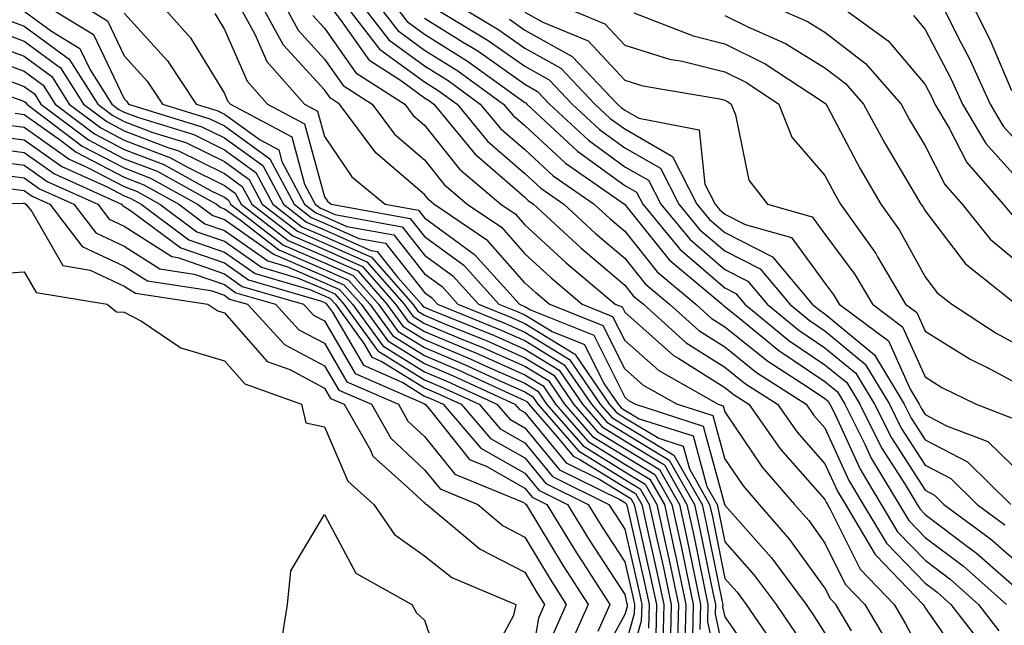
# Model space of a CAD drawing. Units: inches. Extents: x 986963 to 989603, y 7255658 to 7258298.
# Drawn here: x 987518 to 987616, y 7256350 to 7256410 of the extents above; entities that cross this region are included whole.
import ezdxf

# ---------------------------------------------------------------- set-up
doc = ezdxf.new("R2010")
doc.units = ezdxf.units.IN
doc.header["$MEASUREMENT"] = 0
doc.layers.add('Contour_98697255', color=7, linetype='Continuous', true_color=0xe26218)

msp = doc.modelspace()

# ---------------------------------------------------------------- linework, layer by layer
at = {"layer": 'Contour_98697255'}
for points in [[(987519.954, 7256411.92, 3088), (987524.984, 7256408.854, 3088), (987528.05, 7256402.447, 3088), (987528.304, 7256402.174, 3088), (987528.47, 7256401.92, 3088), (987535.784, 7256399.654, 3088), (987538.05, 7256398.551, 3088), (987541.898, 7256395.768, 3088), (987543.948, 7256391.92, 3088), (987546.253, 7256390.123, 3088), (987548.05, 7256389.361, 3088), (987552.669, 7256387.301, 3088), (987553.314, 7256387.184, 3088), (987555.364, 7256384.606, 3088), (987557.728, 7256381.92, 3088), (987557.864, 7256381.735, 3088), (987558.05, 7256381.617, 3088), (987558.568, 7256381.402, 3088), (987564.944, 7256378.815, 3088), (987568.05, 7256377.428, 3088), (987571.478, 7256375.348, 3088), (987573.812, 7256371.92, 3088), (987575.794, 7256369.664, 3088), (987578.05, 7256368.268, 3088), (987582.005, 7256365.875, 3088), (987584.261, 7256361.92, 3088), (987584.944, 7256358.815, 3088), (987585.911, 7256354.059, 3088), (987586.36, 7256351.92, 3088), (987586.321, 7256350.192, 3088), (987588.05, 7256342.272, 3088)], [(987523.607, 7256411.92, 3089), (987526.37, 7256410.24, 3089), (987528.05, 7256406.725, 3089), (987530.335, 7256404.205, 3089), (987531.849, 7256401.92, 3089), (987536.585, 7256400.455, 3089), (987538.05, 7256399.733, 3089), (987542.591, 7256396.461, 3089), (987545.003, 7256391.92, 3089), (987546.722, 7256390.592, 3089), (987548.05, 7256390.016, 3089), (987551.478, 7256388.492, 3089), (987554.144, 7256388.014, 3089), (987558.05, 7256383.092, 3089), (987558.724, 7256382.594, 3089), (987559.339, 7256381.92, 3089), (987565.54, 7256379.41, 3089), (987568.05, 7256378.287, 3089), (987572.005, 7256375.875, 3089), (987574.71, 7256371.92, 3089), (987576.263, 7256370.133, 3089), (987578.05, 7256369.039, 3089), (987582.484, 7256366.354, 3089), (987585.023, 7256361.92, 3089), (987585.56, 7256359.43, 3089), (987586.839, 7256353.131, 3089), (987587.103, 7256351.92, 3089), (987587.073, 7256350.943, 3089), (987588.05, 7256346.481, 3089)], [(987531.634, 7256411.92, 3091), (987534.661, 7256408.531, 3091), (987538.05, 7256402.965, 3091), (987538.372, 7256402.242, 3091), (987538.655, 7256401.92, 3091), (987544.769, 7256398.639, 3091), (987546.058, 7256393.912, 3091), (987547.122, 7256391.92, 3091), (987547.64, 7256391.51, 3091), (987548.05, 7256391.344, 3091), (987549.095, 7256390.875, 3091), (987555.794, 7256389.664, 3091), (987558.05, 7256386.832, 3091), (987560.882, 7256384.752, 3091), (987563.431, 7256381.92, 3091), (987566.722, 7256380.592, 3091), (987568.05, 7256379.996, 3091), (987572.962, 7256377.008, 3091), (987573.089, 7256376.959, 3091), (987573.167, 7256376.803, 3091), (987576.487, 7256371.92, 3091), (987577.22, 7256371.09, 3091), (987578.05, 7256370.572, 3091), (987581.439, 7256368.531, 3091), (987583.88, 7256367.75, 3091), (987584.505, 7256365.465, 3091), (987586.526, 7256361.92, 3091), (987586.8, 7256360.67, 3091), (987588.05, 7256354.518, 3091), (987589.271, 7256353.141, 3091), (987590.169, 7256351.92, 3091), (987593.372, 7256347.242, 3091)], [(987539.417, 7256411.92, 3093), (987541.077, 7256408.893, 3093), (987542.288, 7256406.158, 3093), (987546.048, 7256401.92, 3093), (987547.347, 7256401.217, 3093), (987548.05, 7256398.668, 3093), (987550.775, 7256394.645, 3093), (987554.124, 7256391.92, 3093), (987557.454, 7256391.324, 3093), (987558.05, 7256390.563, 3093), (987563.03, 7256386.901, 3093), (987567.523, 7256381.92, 3093), (987567.894, 7256381.764, 3093), (987568.05, 7256381.695, 3093), (987568.616, 7256381.354, 3093), (987574.964, 7256378.834, 3093), (987578.05, 7256372.643, 3093), (987578.431, 7256372.301, 3093), (987579.105, 7256371.92, 3093), (987585.882, 7256369.752, 3093), (987588.021, 7256361.949, 3093), (987588.04, 7256361.91, 3093), (987588.05, 7256361.852, 3093), (987592.708, 7256356.578, 3093), (987596.165, 7256351.92, 3093), (987596.927, 7256350.797, 3093), (987598.05, 7256349.039, 3093)], [(987600.696, 7256349.274, 3094), (987599.134, 7256351.92, 3094), (987598.607, 7256352.477, 3094), (987598.05, 7256353.58, 3094), (987594.554, 7256358.424, 3094), (987591.497, 7256361.92, 3094), (987589.896, 7256363.766, 3094), (987588.05, 7256366.5, 3094), (987586.888, 7256370.758, 3094), (987583.245, 7256371.92, 3094), (987579.935, 7256373.805, 3094), (987578.05, 7256375.465, 3094), (987575.901, 7256379.772, 3094), (987570.501, 7256381.92, 3094), (987569.173, 7256383.043, 3094), (987568.05, 7256384.068, 3094), (987564.378, 7256388.248, 3094), (987558.968, 7256391.92, 3094), (987558.47, 7256392.34, 3094), (987558.05, 7256392.877, 3094), (987553.167, 7256397.037, 3094), (987549.544, 7256401.92, 3094), (987548.636, 7256402.506, 3094), (987548.05, 7256403.336, 3094), (987543.948, 7256407.818, 3094), (987541.693, 7256411.92, 3094)], [(987543.978, 7256411.92, 3095), (987545.423, 7256409.293, 3095), (987548.05, 7256406.412, 3095), (987549.915, 7256403.785, 3095), (987552.816, 7256401.92, 3095), (987555.042, 7256398.912, 3095), (987558.05, 7256396.354, 3095), (987560.003, 7256393.873, 3095), (987562.318, 7256391.92, 3095), (987565.735, 7256389.606, 3095), (987568.05, 7256386.959, 3095), (987570.687, 7256384.557, 3095), (987573.802, 7256381.92, 3095), (987576.839, 7256380.709, 3095), (987578.05, 7256378.287, 3095), (987581.439, 7256375.309, 3095), (987587.376, 7256371.92, 3095), (987587.884, 7256371.754, 3095), (987588.05, 7256371.168, 3095), (987591.78, 7256365.651, 3095), (987595.013, 7256361.92, 3095), (987596.429, 7256360.299, 3095), (987598.05, 7256358.053, 3095), (987600.081, 7256353.951, 3095), (987602.044, 7256351.92, 3095), (987604.271, 7256348.141, 3095)], [(987548.401, 7256411.92, 3097), (987549.632, 7256410.338, 3097), (987552.464, 7256406.334, 3097), (987555.735, 7256404.235, 3097), (987558.05, 7256402.545, 3097), (987558.441, 7256402.311, 3097), (987558.968, 7256401.92, 3097), (987563.069, 7256396.94, 3097), (987568.05, 7256392.604, 3097), (987568.411, 7256392.281, 3097), (987568.919, 7256391.92, 3097), (987573.675, 7256387.545, 3097), (987578.05, 7256383.834, 3097), (987578.9, 7256382.77, 3097), (987579.915, 7256381.92, 3097), (987584.193, 7256378.063, 3097), (987588.05, 7256375.631, 3097), (987590.11, 7256373.981, 3097), (987593.304, 7256371.92, 3097), (987595.267, 7256369.137, 3097), (987598.05, 7256365.983, 3097), (987599.319, 7256363.19, 3097), (987600.091, 7256361.92, 3097), (987603.05, 7256356.92, 3097), (987603.157, 7256356.813, 3097), (987607.864, 7256351.92, 3097), (987607.933, 7256351.803, 3097), (987608.05, 7256351.578, 3097), (987612.015, 7256345.885, 3097)], [(987550.032, 7256411.92, 3098), (987553.548, 7256407.418, 3098), (987558.05, 7256404.137, 3098), (987559.417, 7256403.287, 3098), (987561.292, 7256401.92, 3098), (987564.339, 7256398.209, 3098), (987568.05, 7256394.986, 3098), (987569.651, 7256393.522, 3098), (987571.956, 7256391.92, 3098), (987575.13, 7256389, 3098), (987578.05, 7256386.52, 3098), (987580.091, 7256383.961, 3098), (987582.532, 7256381.92, 3098), (987585.433, 7256379.303, 3098), (987588.05, 7256377.652, 3098), (987591.224, 7256375.094, 3098), (987596.155, 7256371.92, 3098), (987596.937, 7256370.807, 3098), (987598.05, 7256369.557, 3098), (987600.433, 7256364.303, 3098), (987601.878, 7256361.92, 3098), (987604.183, 7256358.053, 3098), (987608.05, 7256354.059, 3098), (987609.271, 7256353.141, 3098), (987610.638, 7256351.92, 3098), (987613.87, 7256347.74, 3098)], [(987551.673, 7256411.92, 3099), (987554.466, 7256408.336, 3099), (987558.05, 7256405.729, 3099), (987560.394, 7256404.264, 3099), (987563.616, 7256401.92, 3099), (987565.618, 7256399.488, 3099), (987568.05, 7256397.369, 3099), (987570.892, 7256394.762, 3099), (987574.984, 7256391.92, 3099), (987576.585, 7256390.455, 3099), (987578.05, 7256389.205, 3099), (987581.282, 7256385.152, 3099), (987585.15, 7256381.92, 3099), (987586.673, 7256380.543, 3099), (987588.05, 7256379.674, 3099), (987592.347, 7256376.217, 3099), (987596.302, 7256373.668, 3099), (987598.05, 7256372.486, 3099), (987598.362, 7256372.233, 3099), (987598.548, 7256371.92, 3099), (987599.056, 7256370.914, 3099), (987601.556, 7256365.426, 3099), (987603.675, 7256361.92, 3099), (987605.306, 7256359.176, 3099), (987608.05, 7256356.344, 3099), (987610.569, 7256354.44, 3099), (987613.401, 7256351.92, 3099), (987615.433, 7256349.303, 3099)], [(987553.304, 7256411.92, 3100), (987555.384, 7256409.254, 3100), (987558.05, 7256407.311, 3100), (987561.37, 7256405.24, 3100), (987565.941, 7256401.92, 3100), (987566.898, 7256400.768, 3100), (987568.05, 7256399.762, 3100), (987572.132, 7256396.002, 3100), (987578.011, 7256391.92, 3100), (987578.03, 7256391.901, 3100), (987578.05, 7256391.891, 3100), (987582.474, 7256386.344, 3100), (987587.767, 7256381.92, 3100), (987587.913, 7256381.783, 3100), (987588.05, 7256381.695, 3100), (987589.183, 7256380.787, 3100), (987593.431, 7256377.301, 3100), (987598.05, 7256374.186, 3100), (987599.29, 7256373.16, 3100), (987600.032, 7256371.92, 3100), (987602.034, 7256367.936, 3100), (987602.669, 7256366.539, 3100), (987605.472, 7256361.92, 3100), (987606.429, 7256360.299, 3100), (987608.05, 7256358.629, 3100), (987611.878, 7256355.748, 3100), (987616.175, 7256351.92, 3100)], [(987554.944, 7256411.92, 3101), (987556.302, 7256410.172, 3101), (987558.05, 7256408.902, 3101), (987562.347, 7256406.217, 3101), (987567.474, 7256402.496, 3101), (987568.05, 7256402.086, 3101), (987568.157, 7256402.027, 3101), (987568.265, 7256401.92, 3101), (987573.333, 7256397.203, 3101), (987578.05, 7256393.785, 3101), (987579.232, 7256393.102, 3101), (987579.837, 7256391.92, 3101), (987583.558, 7256387.428, 3101), (987588.05, 7256383.561, 3101), (987589.134, 7256383.004, 3101), (987590.042, 7256381.92, 3101), (987594.437, 7256378.307, 3101), (987598.05, 7256375.875, 3101), (987600.218, 7256374.088, 3101), (987601.517, 7256371.92, 3101), (987603.704, 7256367.574, 3101), (987606.058, 7256363.912, 3101), (987607.269, 7256361.92, 3101), (987607.562, 7256361.432, 3101), (987608.05, 7256360.924, 3101), (987612.142, 7256357.828, 3101), (987613.187, 7256357.057, 3101), (987618.05, 7256352.779, 3101)], [(987558.333, 7256411.92, 3103), (987564.407, 7256408.277, 3103), (987568.05, 7256405.699, 3103), (987570.482, 7256404.352, 3103), (987572.786, 7256401.92, 3103), (987575.521, 7256399.391, 3103), (987578.05, 7256397.545, 3103), (987581.634, 7256395.504, 3103), (987583.45, 7256391.92, 3103), (987585.53, 7256389.401, 3103), (987588.05, 7256387.242, 3103), (987591.575, 7256385.445, 3103), (987594.525, 7256381.92, 3103), (987596.458, 7256380.328, 3103), (987598.05, 7256379.254, 3103), (987602.073, 7256375.943, 3103), (987604.485, 7256371.92, 3103), (987605.677, 7256369.547, 3103), (987608.05, 7256365.856, 3103), (987610.638, 7256364.508, 3103), (987613.265, 7256361.92, 3103), (987616.019, 7256359.889, 3103)], [(987561.146, 7256411.92, 3104), (987565.462, 7256409.332, 3104), (987568.05, 7256407.496, 3104), (987571.644, 7256405.514, 3104), (987575.052, 7256401.92, 3104), (987576.605, 7256400.475, 3104), (987578.05, 7256399.43, 3104), (987582.825, 7256396.695, 3104), (987585.257, 7256391.92, 3104), (987586.526, 7256390.397, 3104), (987588.05, 7256389.078, 3104), (987592.796, 7256386.666, 3104), (987596.761, 7256381.92, 3104), (987597.474, 7256381.344, 3104), (987598.05, 7256380.953, 3104), (987603.001, 7256376.871, 3104), (987605.97, 7256371.92, 3104), (987606.663, 7256370.533, 3104), (987608.05, 7256368.375, 3104), (987612.288, 7256366.158, 3104), (987616.605, 7256361.92, 3104)], [(987571.234, 7256411.92, 3107), (987576.068, 7256409.938, 3107), (987578.05, 7256407.799, 3107), (987582.532, 7256406.402, 3107), (987583.773, 7256406.197, 3107), (987588.05, 7256405.123, 3107), (987590.198, 7256404.068, 3107), (987593.441, 7256401.92, 3107), (987594.749, 7256398.619, 3107), (987598.05, 7256394.772, 3107), (987599.036, 7256392.906, 3107), (987599.612, 7256391.92, 3107), (987603.128, 7256386.998, 3107), (987603.314, 7256386.656, 3107), (987606.107, 7256381.92, 3107), (987607.22, 7256381.09, 3107), (987608.05, 7256379.235, 3107), (987612.552, 7256376.422, 3107), (987614.505, 7256375.465, 3107), (987618.05, 7256373.58, 3107)], [(987592.288, 7256411.92, 3110), (987596.302, 7256410.172, 3110), (987598.05, 7256409.098, 3110), (987602.112, 7256405.983, 3110), (987605.648, 7256401.92, 3110), (987606.487, 7256400.358, 3110), (987608.05, 7256397.75, 3110), (987610.013, 7256393.883, 3110), (987611.741, 7256391.92, 3110), (987614.554, 7256388.424, 3110), (987618.05, 7256385.514, 3110)], [(987599.261, 7256411.92, 3111), (987604.378, 7256408.248, 3111), (987608.05, 7256403.883, 3111), (987608.724, 7256402.594, 3111), (987609.036, 7256401.92, 3111), (987610.452, 7256399.518, 3111), (987612.21, 7256396.08, 3111), (987615.862, 7256391.92, 3111), (987616.839, 7256390.709, 3111)], [(987609.681, 7256411.92, 3113), (987611.331, 7256408.639, 3113), (987612.513, 7256406.383, 3113), (987614.554, 7256401.92, 3113), (987615.853, 7256399.723, 3113), (987618.05, 7256397.291, 3113)], [(987612.718, 7256411.92, 3114), (987614.505, 7256408.375, 3114), (987616.702, 7256403.268, 3114)], [(987516.429, 7256410.299, 3086), (987518.05, 7256409.703, 3086), (987522.532, 7256406.402, 3086), (987525.394, 7256401.92, 3086), (987526.907, 7256400.777, 3086), (987528.05, 7256400.182, 3086), (987530.882, 7256399.088, 3086), (987534.193, 7256398.063, 3086), (987538.05, 7256396.168, 3086), (987540.521, 7256394.391, 3086), (987541.829, 7256391.92, 3086), (987545.335, 7256389.205, 3086), (987548.05, 7256388.033, 3086), (987552.278, 7256386.149, 3086), (987556.009, 7256381.92, 3086), (987556.868, 7256380.738, 3086), (987558.05, 7256380.006, 3086), (987561.36, 7256378.61, 3086), (987563.763, 7256377.633, 3086), (987568.05, 7256375.719, 3086), (987570.413, 7256374.283, 3086), (987572.025, 7256371.92, 3086), (987574.837, 7256368.707, 3086), (987578.05, 7256366.725, 3086), (987581.048, 7256364.918, 3086), (987582.757, 7256361.92, 3086), (987583.704, 7256357.574, 3086), (987584.036, 7256355.934, 3086), (987584.896, 7256351.92, 3086), (987584.808, 7256348.678, 3086)], [(987518.05, 7256411.197, 3087), (987520.765, 7256409.205, 3087), (987523.607, 7256407.477, 3087), (987524.622, 7256405.348, 3087), (987526.81, 7256401.92, 3087), (987527.513, 7256401.383, 3087), (987528.05, 7256401.11, 3087), (987529.368, 7256400.602, 3087), (987534.993, 7256398.863, 3087), (987538.05, 7256397.36, 3087), (987541.204, 7256395.074, 3087), (987542.884, 7256391.92, 3087), (987545.794, 7256389.664, 3087), (987548.05, 7256388.697, 3087), (987552.737, 7256386.608, 3087), (987556.868, 7256381.92, 3087), (987557.366, 7256381.236, 3087), (987558.05, 7256380.817, 3087), (987559.964, 7256380.006, 3087), (987564.359, 7256378.229, 3087), (987568.05, 7256376.578, 3087), (987570.95, 7256374.82, 3087), (987572.923, 7256371.92, 3087), (987575.316, 7256369.186, 3087), (987578.05, 7256367.496, 3087), (987581.526, 7256365.397, 3087), (987583.509, 7256361.92, 3087), (987584.329, 7256358.199, 3087), (987584.974, 7256354.996, 3087), (987585.628, 7256351.92, 3087), (987585.56, 7256349.43, 3087)], [(987528.05, 7256410.992, 3090), (987532.376, 7256406.246, 3090), (987535.228, 7256401.92, 3090), (987537.386, 7256401.256, 3090), (987538.05, 7256400.924, 3090), (987541.634, 7256398.336, 3090), (987543.48, 7256397.35, 3090), (987543.792, 7256396.178, 3090), (987546.058, 7256391.92, 3090), (987547.181, 7256391.051, 3090), (987548.05, 7256390.68, 3090), (987550.286, 7256389.684, 3090), (987554.974, 7256388.844, 3090), (987558.05, 7256384.967, 3090), (987559.808, 7256383.678, 3090), (987561.38, 7256381.92, 3090), (987566.126, 7256379.996, 3090), (987568.05, 7256379.137, 3090), (987572.542, 7256376.412, 3090), (987575.599, 7256371.92, 3090), (987576.741, 7256370.611, 3090), (987578.05, 7256369.801, 3090), (987582.962, 7256366.832, 3090), (987585.775, 7256361.92, 3090), (987586.185, 7256360.055, 3090), (987587.776, 7256352.193, 3090), (987587.835, 7256351.92, 3090), (987587.825, 7256351.695, 3090), (987588.05, 7256350.69, 3090), (987591.634, 7256345.504, 3090)], [(987537.083, 7256410.953, 3092), (987538.05, 7256409.361, 3092), (987540.325, 7256404.195, 3092), (987542.347, 7256401.92, 3092), (987546.058, 7256399.928, 3092), (987548.05, 7256392.652, 3092), (987548.343, 7256392.213, 3092), (987548.704, 7256391.92, 3092), (987556.624, 7256390.494, 3092), (987558.05, 7256388.697, 3092), (987561.956, 7256385.826, 3092), (987565.472, 7256381.92, 3092), (987567.308, 7256381.178, 3092), (987568.05, 7256380.846, 3092), (987570.784, 7256379.186, 3092), (987574.026, 7256377.897, 3092), (987575.96, 7256374.01, 3092), (987577.386, 7256371.92, 3092), (987577.698, 7256371.568, 3092), (987578.05, 7256371.344, 3092), (987579.495, 7256370.475, 3092), (987584.886, 7256368.756, 3092), (987586.263, 7256363.707, 3092), (987587.278, 7256361.92, 3092), (987587.415, 7256361.285, 3092), (987588.05, 7256358.18, 3092), (987590.989, 7256354.86, 3092), (987593.167, 7256351.92, 3092), (987595.15, 7256349.02, 3092)], [(987546.888, 7256410.758, 3096), (987548.05, 7256409.498, 3096), (987551.185, 7256405.055, 3096), (987556.077, 7256401.92, 3096), (987556.917, 7256400.787, 3096), (987558.05, 7256399.82, 3096), (987561.536, 7256395.406, 3096), (987565.667, 7256391.92, 3096), (987567.083, 7256390.953, 3096), (987568.05, 7256389.86, 3096), (987572.191, 7256386.061, 3096), (987577.103, 7256381.92, 3096), (987577.786, 7256381.656, 3096), (987578.05, 7256381.11, 3096), (987582.933, 7256376.803, 3096), (987583.46, 7256376.51, 3096), (987588.05, 7256373.61, 3096), (987588.987, 7256372.858, 3096), (987590.443, 7256371.92, 3096), (987593.587, 7256367.457, 3096), (987598.05, 7256362.408, 3096), (987598.206, 7256362.076, 3096), (987598.294, 7256361.92, 3096), (987598.646, 7256361.324, 3096), (987601.566, 7256355.436, 3096), (987604.954, 7256351.92, 3096), (987606.107, 7256349.977, 3096), (987608.05, 7256346.266, 3096)], [(987558.05, 7256410.494, 3102), (987561.849, 7256408.121, 3102), (987563.353, 7256407.223, 3102), (987568.05, 7256403.893, 3102), (987569.319, 7256403.19, 3102), (987570.521, 7256401.92, 3102), (987574.427, 7256398.297, 3102), (987578.05, 7256395.66, 3102), (987580.433, 7256394.303, 3102), (987581.644, 7256391.92, 3102), (987584.544, 7256388.414, 3102), (987588.05, 7256385.397, 3102), (987590.355, 7256384.225, 3102), (987592.288, 7256381.92, 3102), (987595.452, 7256379.322, 3102), (987598.05, 7256377.565, 3102), (987601.146, 7256375.016, 3102), (987603.001, 7256371.92, 3102), (987604.691, 7256368.561, 3102), (987608.05, 7256363.336, 3102), (987608.978, 7256362.848, 3102), (987609.925, 7256361.92, 3102), (987614.603, 7256358.473, 3102), (987618.05, 7256355.436, 3102)], [(987566.517, 7256410.387, 3105), (987568.05, 7256409.303, 3105), (987572.806, 7256406.676, 3105), (987577.318, 7256401.92, 3105), (987577.698, 7256401.568, 3105), (987578.05, 7256401.315, 3105), (987579.466, 7256400.504, 3105), (987585.482, 7256399.352, 3105), (987586.048, 7256393.922, 3105), (987587.064, 7256391.92, 3105), (987587.513, 7256391.383, 3105), (987588.05, 7256390.914, 3105), (987590.091, 7256389.879, 3105), (987594.7, 7256388.57, 3105), (987598.05, 7256384.01, 3105), (987598.939, 7256382.809, 3105), (987599.466, 7256381.92, 3105), (987604.388, 7256378.258, 3105), (987606.546, 7256373.424, 3105), (987607.454, 7256371.92, 3105), (987607.65, 7256371.52, 3105), (987608.05, 7256370.904, 3105), (987610.198, 7256369.772, 3105), (987614.329, 7256368.199, 3105), (987618.05, 7256364.567, 3105)], [(987568.05, 7256411.11, 3106), (987569.876, 7256410.094, 3106), (987574.378, 7256408.248, 3106), (987578.05, 7256404.293, 3106), (987579.857, 7256403.727, 3106), (987587.532, 7256402.438, 3106), (987588.05, 7256402.301, 3106), (987588.304, 7256402.174, 3106), (987588.694, 7256401.92, 3106), (987589.124, 7256400.846, 3106), (987590.443, 7256394.313, 3106), (987592.318, 7256391.92, 3106), (987596.78, 7256390.651, 3106), (987598.05, 7256388.922, 3106), (987601.028, 7256384.899, 3106), (987602.786, 7256381.92, 3106), (987605.804, 7256379.674, 3106), (987608.05, 7256374.654, 3106), (987609.73, 7256373.6, 3106), (987613.148, 7256371.92, 3106), (987616.693, 7256370.563, 3106)], [(987578.939, 7256411.031, 3108), (987584.866, 7256408.736, 3108), (987588.05, 7256407.936, 3108), (987592.083, 7256405.953, 3108), (987597.806, 7256402.164, 3108), (987598.05, 7256402.008, 3108), (987598.099, 7256401.969, 3108), (987598.148, 7256401.92, 3108), (987598.265, 7256401.705, 3108), (987601.575, 7256395.445, 3108), (987603.626, 7256391.92, 3108), (987605.472, 7256389.342, 3108), (987608.05, 7256384.654, 3108), (987609.232, 7256383.102, 3108), (987610.716, 7256381.92, 3108), (987615.15, 7256379.02, 3108), (987618.05, 7256377.477, 3108)], [(987588.05, 7256410.758, 3109), (987590.335, 7256409.635, 3109), (987594.114, 7256407.985, 3109), (987598.05, 7256405.553, 3109), (987600.101, 7256403.971, 3109), (987601.898, 7256401.92, 3109), (987604.066, 7256397.936, 3109), (987607.073, 7256392.897, 3109), (987607.64, 7256391.92, 3109), (987607.816, 7256391.686, 3109), (987608.05, 7256391.246, 3109), (987612.083, 7256385.953, 3109), (987617.151, 7256381.92, 3109)], [(987606.888, 7256410.758, 3112), (987608.05, 7256409.371, 3112), (987610.618, 7256404.488, 3112), (987611.8, 7256401.92, 3112), (987614.114, 7256397.985, 3112), (987618.05, 7256393.629, 3112)], [(987515.335, 7256409.205, 3085), (987518.05, 7256408.199, 3085), (987521.663, 7256405.533, 3085), (987523.968, 7256401.92, 3085), (987526.292, 7256400.162, 3085), (987528.05, 7256399.244, 3085), (987532.386, 7256397.584, 3085), (987533.401, 7256397.272, 3085), (987538.05, 7256394.977, 3085), (987539.827, 7256393.697, 3085), (987540.775, 7256391.92, 3085), (987544.876, 7256388.746, 3085), (987548.05, 7256387.379, 3085), (987551.829, 7256385.699, 3085), (987555.15, 7256381.92, 3085), (987556.37, 7256380.24, 3085), (987558.05, 7256379.205, 3085), (987562.747, 7256377.223, 3085), (987563.177, 7256377.047, 3085), (987568.05, 7256374.869, 3085), (987569.886, 7256373.756, 3085), (987571.136, 7256371.92, 3085), (987574.359, 7256368.229, 3085), (987578.05, 7256365.953, 3085), (987580.569, 7256364.44, 3085), (987582.005, 7256361.92, 3085), (987583.089, 7256356.959, 3085), (987583.109, 7256356.861, 3085), (987584.163, 7256351.92, 3085), (987584.056, 7256347.926, 3085)], [(987514.241, 7256408.111, 3084), (987518.05, 7256406.695, 3084), (987520.804, 7256404.674, 3084), (987522.552, 7256401.92, 3084), (987525.687, 7256399.557, 3084), (987528.05, 7256398.317, 3084), (987532.669, 7256396.539, 3084), (987534.368, 7256395.602, 3084), (987538.05, 7256393.795, 3084), (987539.134, 7256393.004, 3084), (987539.71, 7256391.92, 3084), (987544.407, 7256388.277, 3084), (987548.05, 7256386.715, 3084), (987551.37, 7256385.24, 3084), (987554.29, 7256381.92, 3084), (987555.872, 7256379.742, 3084), (987558.05, 7256378.395, 3084), (987562.601, 7256376.471, 3084), (987564.261, 7256375.709, 3084), (987568.05, 7256374.02, 3084), (987569.359, 7256373.229, 3084), (987570.237, 7256371.92, 3084), (987573.89, 7256367.76, 3084), (987578.05, 7256365.182, 3084), (987580.081, 7256363.951, 3084), (987581.243, 7256361.92, 3084), (987582.142, 7256357.828, 3084), (987582.484, 7256356.354, 3084), (987583.421, 7256351.92, 3084), (987583.294, 7256347.164, 3084)], [(987513.148, 7256407.018, 3083), (987518.05, 7256405.192, 3083), (987519.935, 7256403.805, 3083), (987521.136, 7256401.92, 3083), (987525.071, 7256398.942, 3083), (987528.05, 7256397.389, 3083), (987532.005, 7256395.875, 3083), (987536.712, 7256393.258, 3083), (987538.05, 7256392.604, 3083), (987538.441, 7256392.311, 3083), (987538.655, 7256391.92, 3083), (987543.948, 7256387.818, 3083), (987548.05, 7256386.051, 3083), (987550.911, 7256384.781, 3083), (987553.431, 7256381.92, 3083), (987555.374, 7256379.244, 3083), (987558.05, 7256377.594, 3083), (987562.034, 7256375.904, 3083), (987565.804, 7256374.166, 3083), (987568.05, 7256373.16, 3083), (987568.821, 7256372.692, 3083), (987569.349, 7256371.92, 3083), (987573.411, 7256367.281, 3083), (987578.05, 7256364.41, 3083), (987579.603, 7256363.473, 3083), (987580.491, 7256361.92, 3083), (987581.175, 7256358.795, 3083), (987581.878, 7256355.748, 3083), (987582.689, 7256351.92, 3083), (987582.571, 7256347.399, 3083)], [(987510.794, 7256404.664, 3081), (987517.63, 7256402.34, 3081), (987518.05, 7256402.184, 3081), (987518.206, 7256402.076, 3081), (987518.304, 7256401.92, 3081), (987523.851, 7256397.721, 3081), (987528.05, 7256395.533, 3081), (987530.657, 7256394.527, 3081), (987535.364, 7256391.92, 3081), (987536.907, 7256390.777, 3081), (987538.05, 7256390.377, 3081), (987543.011, 7256386.881, 3081), (987543.118, 7256386.852, 3081), (987548.05, 7256384.733, 3081), (987549.993, 7256383.863, 3081), (987551.712, 7256381.92, 3081), (987554.378, 7256378.248, 3081), (987558.05, 7256375.983, 3081), (987560.901, 7256374.772, 3081), (987567.073, 7256371.92, 3081), (987567.523, 7256371.393, 3081), (987568.05, 7256371.1, 3081), (987572.2, 7256366.07, 3081), (987575.56, 7256364.41, 3081), (987578.05, 7256362.877, 3081), (987578.646, 7256362.516, 3081), (987578.987, 7256361.92, 3081), (987579.241, 7256360.729, 3081), (987580.657, 7256354.527, 3081), (987581.214, 7256351.92, 3081), (987581.136, 7256348.834, 3081)], [(987515.228, 7256404.742, 3082), (987518.05, 7256403.688, 3082), (987519.066, 7256402.936, 3082), (987519.72, 7256401.92, 3082), (987524.466, 7256398.336, 3082), (987528.05, 7256396.461, 3082), (987531.331, 7256395.201, 3082), (987537.249, 7256391.92, 3082), (987537.708, 7256391.578, 3082), (987538.05, 7256391.461, 3082), (987539.612, 7256390.358, 3082), (987543.489, 7256387.36, 3082), (987548.05, 7256385.397, 3082), (987550.452, 7256384.322, 3082), (987552.571, 7256381.92, 3082), (987554.876, 7256378.746, 3082), (987558.05, 7256376.783, 3082), (987561.468, 7256375.338, 3082), (987567.347, 7256372.623, 3082), (987568.05, 7256372.311, 3082), (987568.294, 7256372.164, 3082), (987568.46, 7256371.92, 3082), (987571.302, 7256368.668, 3082), (987572.884, 7256366.754, 3082), (987573.548, 7256366.422, 3082), (987578.05, 7256363.639, 3082), (987579.124, 7256362.994, 3082), (987579.739, 7256361.92, 3082), (987580.208, 7256359.762, 3082), (987581.263, 7256355.133, 3082), (987581.956, 7256351.92, 3082), (987581.849, 7256348.121, 3082)], [(987517.132, 7256401.002, 3080), (987518.05, 7256400.875, 3080), (987521.663, 7256398.307, 3080), (987523.245, 7256397.115, 3080), (987528.05, 7256394.606, 3080), (987529.984, 7256393.854, 3080), (987533.48, 7256391.92, 3080), (987536.097, 7256389.967, 3080), (987538.05, 7256389.293, 3080), (987542.376, 7256386.246, 3080), (987544.28, 7256385.69, 3080), (987548.05, 7256384.068, 3080), (987549.534, 7256383.404, 3080), (987550.853, 7256381.92, 3080), (987553.88, 7256377.75, 3080), (987558.05, 7256375.172, 3080), (987560.335, 7256374.205, 3080), (987565.276, 7256371.92, 3080), (987566.566, 7256370.436, 3080), (987568.05, 7256369.586, 3080), (987571.517, 7256365.387, 3080), (987577.571, 7256362.399, 3080), (987578.05, 7256362.106, 3080), (987578.167, 7256362.037, 3080), (987578.226, 7256361.92, 3080), (987578.275, 7256361.695, 3080), (987580.052, 7256353.922, 3080), (987580.482, 7256351.92, 3080), (987580.423, 7256349.547, 3080)], [(987516.009, 7256399.879, 3079), (987518.05, 7256399.615, 3079), (987522.542, 7256396.412, 3079), (987524.378, 7256395.592, 3079), (987528.05, 7256393.678, 3079), (987529.319, 7256393.19, 3079), (987531.605, 7256391.92, 3079), (987535.296, 7256389.166, 3079), (987538.05, 7256388.209, 3079), (987541.741, 7256385.611, 3079), (987545.433, 7256384.537, 3079), (987548.05, 7256383.414, 3079), (987549.085, 7256382.955, 3079), (987549.993, 7256381.92, 3079), (987553.382, 7256377.252, 3079), (987558.05, 7256374.361, 3079), (987559.769, 7256373.639, 3079), (987563.489, 7256371.92, 3079), (987565.599, 7256369.469, 3079), (987568.05, 7256368.072, 3079), (987570.833, 7256364.703, 3079), (987576.468, 7256361.92, 3079), (987577.073, 7256360.943, 3079), (987578.05, 7256359.44, 3079), (987579.446, 7256353.317, 3079), (987579.749, 7256351.92, 3079), (987579.7, 7256350.27, 3079), (987578.05, 7256344.479, 3079)], [(987514.886, 7256398.756, 3078), (987518.05, 7256398.346, 3078), (987521.8, 7256395.67, 3078), (987526.321, 7256393.649, 3078), (987528.05, 7256392.74, 3078), (987528.646, 7256392.516, 3078), (987529.72, 7256391.92, 3078), (987534.495, 7256388.365, 3078), (987538.05, 7256387.135, 3078), (987541.107, 7256384.977, 3078), (987546.595, 7256383.375, 3078), (987548.05, 7256382.75, 3078), (987548.626, 7256382.496, 3078), (987549.134, 7256381.92, 3078), (987551.985, 7256377.985, 3078), (987552.767, 7256376.637, 3078), (987553.763, 7256376.207, 3078), (987558.05, 7256373.561, 3078), (987559.202, 7256373.072, 3078), (987561.693, 7256371.92, 3078), (987564.642, 7256368.512, 3078), (987568.05, 7256366.568, 3078), (987570.15, 7256364.02, 3078), (987574.407, 7256361.92, 3078), (987575.784, 7256359.654, 3078), (987578.05, 7256356.178, 3078), (987578.841, 7256352.711, 3078), (987579.017, 7256351.92, 3078), (987578.987, 7256350.983, 3078), (987578.05, 7256347.701, 3078)], [(987513.773, 7256397.643, 3077), (987518.05, 7256397.076, 3077), (987521.068, 7256394.938, 3077), (987527.776, 7256391.92, 3077), (987527.894, 7256391.764, 3077), (987528.05, 7256391.695, 3077), (987528.675, 7256391.295, 3077), (987533.694, 7256387.565, 3077), (987538.05, 7256386.051, 3077), (987540.472, 7256384.342, 3077), (987547.757, 7256382.213, 3077), (987548.05, 7256382.086, 3077), (987548.167, 7256382.037, 3077), (987548.265, 7256381.92, 3077), (987548.851, 7256381.119, 3077), (987551.946, 7256375.817, 3077), (987555.872, 7256374.098, 3077), (987558.05, 7256372.75, 3077), (987558.636, 7256372.506, 3077), (987559.905, 7256371.92, 3077), (987563.675, 7256367.545, 3077), (987568.05, 7256365.055, 3077), (987569.466, 7256363.336, 3077), (987572.337, 7256361.92, 3077), (987574.505, 7256358.375, 3077), (987578.05, 7256352.926, 3077), (987578.235, 7256352.106, 3077), (987578.275, 7256351.92, 3077), (987578.275, 7256351.695, 3077), (987578.05, 7256350.924, 3077), (987574.866, 7256345.104, 3077)], [(987513.568, 7256396.402, 3076), (987518.05, 7256395.817, 3076), (987520.325, 7256394.195, 3076), (987525.394, 7256391.92, 3076), (987526.546, 7256390.416, 3076), (987528.05, 7256389.703, 3076), (987532.806, 7256386.676, 3076), (987533.392, 7256386.578, 3076), (987538.05, 7256384.967, 3076), (987539.837, 7256383.707, 3076), (987545.96, 7256381.92, 3076), (987546.966, 7256380.836, 3076), (987548.05, 7256380.25, 3076), (987551.126, 7256374.996, 3076), (987557.982, 7256371.988, 3076), (987558.069, 7256371.94, 3076), (987558.109, 7256371.92, 3076), (987558.499, 7256371.471, 3076), (987562.532, 7256366.402, 3076), (987564.271, 7256365.699, 3076), (987568.05, 7256363.541, 3076), (987568.782, 7256362.652, 3076), (987570.267, 7256361.92, 3076), (987573.216, 7256357.086, 3076), (987573.851, 7256356.119, 3076), (987576.546, 7256351.92, 3076), (987575.355, 7256349.225, 3076)], [(987515.023, 7256394.947, 3075), (987518.05, 7256394.547, 3075), (987519.583, 7256393.453, 3075), (987523.001, 7256391.92, 3075), (987525.189, 7256389.059, 3075), (987528.05, 7256387.711, 3075), (987531.585, 7256385.455, 3075), (987535.042, 7256384.928, 3075), (987538.05, 7256383.883, 3075), (987539.202, 7256383.072, 3075), (987543.148, 7256381.92, 3075), (987545.501, 7256379.371, 3075), (987548.05, 7256378.014, 3075), (987550.296, 7256374.166, 3075), (987555.433, 7256371.92, 3075), (987556.38, 7256370.25, 3075), (987558.05, 7256368.707, 3075), (987561.058, 7256364.928, 3075), (987567.786, 7256362.184, 3075), (987568.05, 7256362.027, 3075), (987568.099, 7256361.969, 3075), (987568.206, 7256361.92, 3075), (987571.898, 7256355.768, 3075), (987574.378, 7256351.92, 3075), (987572.435, 7256347.535, 3075)], [(987516.487, 7256393.483, 3074), (987518.05, 7256393.277, 3074), (987518.841, 7256392.711, 3074), (987520.618, 7256391.92, 3074), (987523.831, 7256387.701, 3074), (987528.05, 7256385.719, 3074), (987530.374, 7256384.244, 3074), (987536.693, 7256383.277, 3074), (987538.05, 7256382.809, 3074), (987538.568, 7256382.438, 3074), (987540.345, 7256381.92, 3074), (987544.036, 7256377.906, 3074), (987548.05, 7256375.777, 3074), (987549.476, 7256373.346, 3074), (987552.728, 7256371.92, 3074), (987554.661, 7256368.531, 3074), (987558.05, 7256365.387, 3074), (987559.593, 7256363.463, 3074), (987563.353, 7256361.92, 3074), (987565.901, 7256359.772, 3074), (987568.05, 7256358.658, 3074), (987570.579, 7256354.449, 3074), (987572.2, 7256351.92, 3074), (987570.931, 7256349.039, 3074)], [(987508.489, 7256391.92, 3073), (987517.943, 7256392.027, 3073), (987518.05, 7256392.018, 3073), (987518.109, 7256391.979, 3073), (987518.226, 7256391.92, 3073), (987518.802, 7256391.168, 3073), (987521.917, 7256385.787, 3073), (987524.632, 7256385.338, 3073), (987528.05, 7256383.727, 3073), (987529.153, 7256383.024, 3073), (987536.38, 7256381.92, 3073), (987537.386, 7256381.256, 3073), (987538.05, 7256381.051, 3073), (987542.327, 7256376.197, 3073), (987544.583, 7256375.387, 3073), (987548.05, 7256373.541, 3073), (987548.646, 7256372.516, 3073), (987550.023, 7256371.92, 3073), (987552.63, 7256367.34, 3073), (987552.884, 7256366.754, 3073), (987556.058, 7256363.912, 3073), (987558.05, 7256362.067, 3073), (987558.118, 7256361.988, 3073), (987558.275, 7256361.92, 3073), (987563.587, 7256357.457, 3073), (987568.05, 7256355.133, 3073), (987569.251, 7256353.121, 3073), (987570.032, 7256351.92, 3073), (987569.417, 7256350.553, 3073), (987568.05, 7256342.545, 3073)], [(987515.013, 7256384.957, 3072), (987518.05, 7256385.152, 3072), (987519.232, 7256383.102, 3072), (987526.321, 7256381.92, 3072), (987527.278, 7256381.149, 3072), (987528.05, 7256381.129, 3072), (987529.749, 7256380.221, 3072), (987533.704, 7256377.574, 3072), (987538.05, 7256376.276, 3072), (987540.091, 7256373.961, 3072), (987545.745, 7256371.92, 3072), (987546.185, 7256370.055, 3072), (987548.05, 7256369.654, 3072), (987550.374, 7256364.244, 3072), (987552.982, 7256361.92, 3072), (987555.032, 7256358.902, 3072), (987558.05, 7256356.783, 3072), (987560.755, 7256354.625, 3072), (987567.151, 7256351.92, 3072), (987566.946, 7256350.817, 3072), (987564.202, 7256345.768, 3072)], [(987543.665, 7256347.535, 3071), (987544.339, 7256351.92, 3071), (987544.7, 7256355.27, 3071), (987548.05, 7256360.924, 3071), (987551.194, 7256355.065, 3071), (987556.761, 7256351.92, 3071), (987557.23, 7256351.1, 3071), (987558.05, 7256350.358, 3071), (987560.179, 7256344.049, 3071)]]:
    msp.add_polyline3d(points, dxfattribs=at)

doc.saveas('drawing.dxf')
